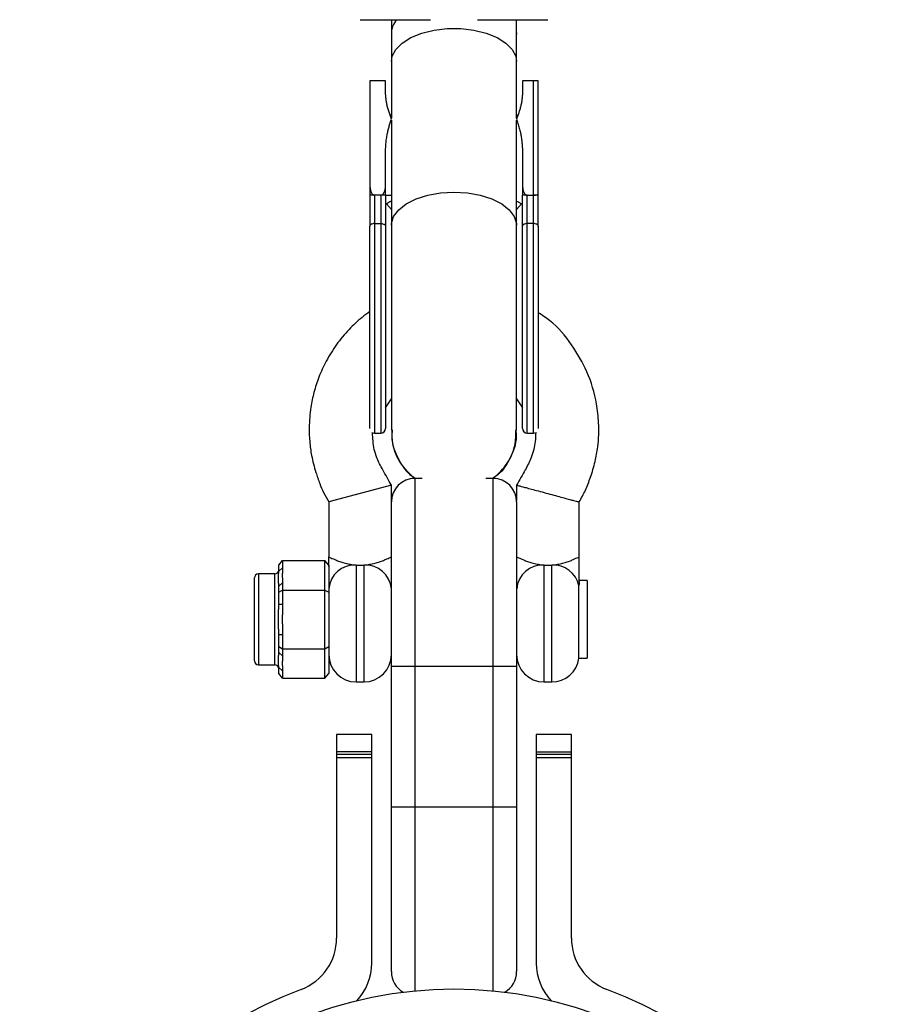
# Model space of a CAD drawing. Units: millimetres. Extents: x -1990 to 3687, y -5184 to 1173.
# Drawn here: x 1858 to 1969, y -1407 to -1281 of the extents above; entities that cross this region are included whole.
import ezdxf

# ---------------------------------------------------------------- set-up
doc = ezdxf.new("R2010")
doc.units = ezdxf.units.MM

msp = doc.modelspace()

# ---------------------------------------------------------------- linework, layer by layer
at = {"color": 7, "linetype": 'Continuous', "lineweight": 25}
for p, q in [((1905.9, -1281.21), (1905.9, -1293.8)), ((1921.9, -1293.8), (1921.9, -1281.21)), ((1921.9, -1282.87), (1921.89, -1283.04)), ((1905.15, -1289.03), (1903.15, -1289.03)), ((1903.15, -1289.03), (1903.15, -1303.62)), ((1905.15, -1290.28), (1905.15, -1289.03)), ((1922.65, -1289.03), (1922.65, -1290.28)), ((1924.05, -1289.03), (1922.65, -1289.03)), ((1924.05, -1334.03), (1924.05, -1289.03)), ((1924.65, -1303.62), (1924.65, -1289.03)), ((1905.9, -1293.62), (1905.74, -1293.33)), ((1905.9, -1294.05), (1905.9, -1333.63)), ((1921.9, -1293.62), (1922.06, -1293.33)), ((1921.9, -1333.63), (1921.9, -1294.05)), ((1905.15, -1303.62), (1905.15, -1298.2)), ((1922.65, -1298.2), (1922.65, -1303.62)), ((1903.75, -1303.62), (1903.75, -1334.03)), ((1904.55, -1303.62), (1903.75, -1303.62)), ((1904.55, -1303.62), (1904.55, -1334.03)), ((1904.55, -1303.62), (1904.56, -1303.62)), ((1923.25, -1334.03), (1923.25, -1303.62)), ((1923.25, -1303.62), (1924.05, -1303.62)), ((1903.75, -1307.26), (1904.55, -1307.26)), ((1924.05, -1307.26), (1923.25, -1307.26)), ((1905.15, -1330.79), (1905.9, -1329.63)), ((1921.9, -1329.63), (1922.65, -1330.79)), ((1903.75, -1334.03), (1904.55, -1334.03)), ((1923.25, -1334.03), (1924.05, -1334.03)), ((1905.9, -1340.66), (1897.9, -1342.81)), ((1905.9, -1402.81), (1905.9, -1340.66)), ((1908.9, -1339.81), (1908.9, -1405.26)), ((1909.82, -1339.81), (1908.9, -1339.81)), ((1918.9, -1339.81), (1917.98, -1339.81)), ((1918.9, -1405.26), (1918.9, -1339.81)), ((1921.9, -1340.66), (1921.9, -1342.64)), ((1897.9, -1342.81), (1897.9, -1349.81)), ((1921.9, -1342.81), (1921.9, -1402.81)), ((1929.9, -1349.81), (1929.9, -1342.81)), ((1891.5, -1350.89), (1892, -1350.31)), ((1892, -1350.31), (1892, -1351.23)), ((1892, -1350.31), (1897.4, -1350.31)), ((1897.4, -1365.32), (1897.4, -1350.31)), ((1897.9, -1350.89), (1897.4, -1350.31)), ((1891, -1352.01), (1888.9, -1352.01)), ((1891.5, -1351.66), (1891.5, -1350.89)), ((1891.5, -1351.66), (1892, -1351.23)), ((1897.9, -1350.89), (1897.9, -1364.74)), ((1888.4, -1363.11), (1888.4, -1352.51)), ((1891.5, -1353.58), (1892, -1353.15)), ((1892, -1353.15), (1892, -1355.89)), ((1930.9, -1352.85), (1929.9, -1352.85)), ((1930.9, -1352.85), (1930.9, -1362.78)), ((1891.5, -1355.89), (1891.5, -1353.58)), ((1891.5, -1354.35), (1892, -1354.06)), ((1892, -1354.06), (1897.4, -1354.06)), ((1897.4, -1354.06), (1897.9, -1354.35)), ((1929.87, -1362.78), (1929.87, -1353.5)), ((1891.5, -1355.89), (1892, -1355.89)), ((1891.5, -1362.05), (1891.5, -1359.74)), ((1891.5, -1359.74), (1892, -1359.74)), ((1892, -1359.74), (1892, -1362.48)), ((1891.5, -1361.28), (1892, -1361.57)), ((1891.5, -1362.05), (1892, -1362.48)), ((1892, -1361.57), (1897.4, -1361.57)), ((1897.4, -1361.57), (1897.9, -1361.28)), ((1929.87, -1362.78), (1930.9, -1362.78)), ((1888.9, -1363.61), (1891, -1363.61)), ((1891.5, -1363.97), (1892, -1364.4)), ((1891.5, -1364.74), (1891.5, -1363.97)), ((1892, -1364.4), (1892, -1365.32)), ((1921.9, -1363.81), (1905.9, -1363.81)), ((1892, -1365.32), (1891.5, -1364.74)), ((1892, -1365.32), (1897.4, -1365.32)), ((1897.4, -1365.32), (1897.9, -1364.74)), ((1901.4, -1365.81), (1902.4, -1365.81)), ((1925.4, -1365.81), (1926.4, -1365.81)), ((1903.4, -1372.52), (1898.9, -1372.52)), ((1898.9, -1372.52), (1898.9, -1398.52)), ((1903.4, -1401.72), (1903.4, -1372.52)), ((1928.9, -1372.52), (1924.4, -1372.52)), ((1924.4, -1372.52), (1924.4, -1401.72)), ((1928.9, -1398.52), (1928.9, -1372.52)), ((1903.4, -1374.74), (1898.9, -1374.74)), ((1898.9, -1375.01), (1903.4, -1375.01)), ((1903.4, -1375.49), (1898.9, -1375.49)), ((1924.4, -1374.74), (1928.9, -1374.74)), ((1924.4, -1375.01), (1928.9, -1375.01)), ((1928.9, -1375.49), (1924.4, -1375.49)), ((1921.9, -1381.81), (1905.9, -1381.81))]:
    msp.add_line(p, q, dxfattribs=at)
at = {"color": 8, "linetype": 'Continuous', "lineweight": 25}
for p, q in [((1905.28, -1304.74), (1905.9, -1305.45)), ((1921.9, -1305.45), (1922.52, -1304.74)), ((1888.9, -1352.01), (1888.9, -1363.61)), ((1891, -1363.61), (1891, -1352.01)), ((1901.4, -1350.87), (1901.4, -1365.81)), ((1902.4, -1365.81), (1902.4, -1350.87)), ((1925.4, -1350.87), (1925.4, -1365.81)), ((1926.4, -1365.81), (1926.4, -1350.87))]:
    msp.add_line(p, q, dxfattribs=at)
at = {"color": 8, "linetype": 'Continuous', "lineweight": 25, "flags": 128}
for points in [[(1905.9, -1286.56), (1906.01, -1285.88), (1906.47, -1285), (1907.28, -1284.19), (1908.4, -1283.49), (1909.78, -1282.93), (1911.35, -1282.55), (1913.04, -1282.35), (1914.77, -1282.35), (1916.45, -1282.55), (1918.02, -1282.93), (1919.4, -1283.49), (1920.52, -1284.19), (1921.33, -1285), (1921.8, -1285.88), (1921.9, -1286.56)], [(1905.9, -1307.47), (1905.91, -1307.24), (1906.19, -1306.34), (1906.83, -1305.48), (1907.8, -1304.72), (1909.06, -1304.09), (1910.54, -1303.62), (1912.18, -1303.33), (1913.9, -1303.23)], [(1913.9, -1303.23), (1915.62, -1303.33), (1917.26, -1303.62), (1918.74, -1304.09), (1920, -1304.72), (1920.97, -1305.48), (1921.61, -1306.34), (1921.89, -1307.24), (1921.9, -1307.47)]]:
    msp.add_lwpolyline(points, dxfattribs=at)
at = {"color": 7, "linetype": 'Continuous', "lineweight": 25, "flags": 128}
for points in [[(1903.75, -1307.26), (1903.63, -1307.26), (1903.52, -1307.28), (1903.42, -1307.31), (1903.33, -1307.35), (1903.25, -1307.4), (1903.2, -1307.45), (1903.16, -1307.51), (1903.15, -1307.58)], [(1904.55, -1307.26), (1904.67, -1307.26), (1904.78, -1307.28), (1904.88, -1307.31), (1904.97, -1307.35), (1905.05, -1307.4), (1905.1, -1307.45), (1905.14, -1307.51), (1905.15, -1307.58)], [(1923.25, -1307.26), (1923.13, -1307.26), (1923.02, -1307.28), (1922.92, -1307.31), (1922.83, -1307.35), (1922.75, -1307.4), (1922.7, -1307.45), (1922.66, -1307.51), (1922.65, -1307.58)], [(1924.65, -1307.58), (1924.64, -1307.51), (1924.6, -1307.45), (1924.55, -1307.4), (1924.47, -1307.35), (1924.38, -1307.31), (1924.28, -1307.28), (1924.17, -1307.26), (1924.05, -1307.26)]]:
    msp.add_lwpolyline(points, dxfattribs=at)
at = {"color": 7, "linetype": 'Continuous', "lineweight": 25}
msp.add_circle((1913.9, -1457.02), 52, dxfattribs=at)
for centre, radius, start, end in [((1908.48, -1282.96), 2.58, 137.3535, 181.918), ((1903.75, -1333.43), 0.6, 235.1623, 270), ((1904.55, -1333.43), 0.6, 270, 360), ((1923.25, -1333.43), 0.6, 180, 270), ((1924.05, -1333.43), 0.6, 270, 304.8377), ((1908.9, -1342.81), 3, 90, 180), ((1918.9, -1342.81), 3, 360, 90), ((1888.9, -1352.51), 0.5, 90, 180), ((1891, -1351.51), 0.5, 270, 0), ((1901.19, -1354.16), 3.29, 86.2519, 175.6822), ((1902.62, -1354.16), 3.29, 4.3178, 93.7481), ((1925.19, -1354.16), 3.29, 86.2519, 175.6822), ((1926.58, -1354.24), 3.37, 12.6021, 93.0095), ((1888.9, -1363.11), 0.5, 180, 270), ((1901.4, -1362.31), 3.5, 180, 270), ((1902.4, -1362.31), 3.5, 270, 360), ((1925.4, -1362.31), 3.5, 180, 270), ((1926.4, -1362.31), 3.5, 270, 352.3074), ((1891, -1364.11), 0.5, 0, 90), ((1891.9, -1398.52), 7, 290.6097, 360), ((1935.9, -1398.52), 7, 180, 249.3903), ((1896.4, -1401.72), 7, 316.7341, 360), ((1931.4, -1401.72), 7, 180, 223.2659), ((1908.9, -1402.81), 3, 180, 240.4249), ((1918.9, -1402.81), 3, 299.5751, 360), ((1913.9, -1457.02), 55.5, 110.6097, 69.3903)]:
    msp.add_arc(centre, radius, start, end, dxfattribs=at)
for points, knots in [([(1901.9, -1281.21), (1901.9, -1281.21), (1902.85, -1281.21), (1906.22, -1281.21), (1908.51, -1281.21), (1910.9, -1281.21)], [0, 0, 0, 0, 0.5, 0.5, 1, 1, 1, 1]), ([(1916.9, -1281.21), (1919.29, -1281.21), (1921.58, -1281.21), (1924.95, -1281.21), (1925.9, -1281.21), (1925.9, -1281.21)], [0, 0, 0, 0, 0.5, 0.5, 1, 1, 1, 1]), ([(1924.65, -1289.03), (1924.65, -1289.03), (1924.65, -1289.03), (1924.64, -1289.03), (1924.62, -1289.03), (1924.6, -1289.03), (1924.56, -1289.03), (1924.48, -1289.03), (1924.38, -1289.03), (1924.28, -1289.03), (1924.17, -1289.03), (1924.09, -1289.03), (1924.05, -1289.03)], [0, 0, 0, 0, 0.080839, 0.150767, 0.209786, 0.257895, 0.400973, 0.526404, 0.654453, 0.775244, 0.889965, 1, 1, 1, 1]), ([(1905.93, -1293.9), (1905.9, -1293.82), (1905.83, -1293.66), (1905.73, -1293.41), (1905.64, -1293.16), (1905.55, -1292.91), (1905.48, -1292.65), (1905.41, -1292.39), (1905.33, -1292.07), (1905.26, -1291.68), (1905.2, -1291.21), (1905.16, -1290.75), (1905.15, -1290.44), (1905.15, -1290.28)], [0, 0, 0, 0, 0.070539, 0.141143, 0.211863, 0.28275, 0.353854, 0.425224, 0.496911, 0.62249, 0.748024, 0.873774, 1, 1, 1, 1]), ([(1922.65, -1290.28), (1922.65, -1290.37), (1922.65, -1290.55), (1922.64, -1290.82), (1922.62, -1291.08), (1922.59, -1291.35), (1922.55, -1291.61), (1922.51, -1291.87), (1922.44, -1292.2), (1922.35, -1292.59), (1922.21, -1293.03), (1922.05, -1293.47), (1921.93, -1293.76), (1921.87, -1293.9)], [0, 0, 0, 0, 0.072175, 0.14417, 0.216031, 0.287808, 0.359549, 0.431303, 0.503118, 0.628306, 0.75267, 0.876478, 1, 1, 1, 1]), ([(1905.15, -1298.2), (1905.15, -1298.09), (1905.15, -1297.88), (1905.17, -1297.55), (1905.19, -1297.23), (1905.21, -1296.91), (1905.25, -1296.59), (1905.3, -1296.28), (1905.36, -1295.89), (1905.46, -1295.43), (1905.59, -1294.9), (1905.75, -1294.39), (1905.87, -1294.06), (1905.93, -1293.9)], [0, 0, 0, 0, 0.074488, 0.148588, 0.222334, 0.29576, 0.368903, 0.441798, 0.51448, 0.639948, 0.762543, 0.882483, 1, 1, 1, 1]), ([(1921.87, -1293.9), (1921.9, -1293.99), (1921.98, -1294.18), (1922.07, -1294.46), (1922.16, -1294.75), (1922.25, -1295.05), (1922.32, -1295.35), (1922.39, -1295.65), (1922.47, -1296.04), (1922.54, -1296.51), (1922.6, -1297.07), (1922.64, -1297.64), (1922.65, -1298.01), (1922.65, -1298.2)], [0, 0, 0, 0, 0.06685, 0.134465, 0.20289, 0.272169, 0.342344, 0.413456, 0.485542, 0.612828, 0.740872, 0.869867, 1, 1, 1, 1]), ([(1903.15, -1302.33), (1903.15, -1302.38), (1903.15, -1302.48), (1903.17, -1302.64), (1903.19, -1302.78), (1903.21, -1302.92), (1903.26, -1303.08), (1903.32, -1303.24), (1903.4, -1303.38), (1903.47, -1303.48), (1903.54, -1303.54), (1903.61, -1303.59), (1903.67, -1303.62), (1903.72, -1303.62), (1903.74, -1303.62)], [0, 0, 0, 0, 0.106889, 0.20989, 0.309244, 0.405221, 0.498121, 0.632018, 0.748269, 0.815193, 0.873883, 0.920176, 0.961427, 1, 1, 1, 1]), ([(1904.56, -1303.62), (1904.57, -1303.62), (1904.61, -1303.62), (1904.66, -1303.6), (1904.71, -1303.58), (1904.77, -1303.54), (1904.83, -1303.48), (1904.91, -1303.38), (1904.98, -1303.24), (1905.07, -1303.01), (1905.14, -1302.7), (1905.15, -1302.45), (1905.15, -1302.33)], [0, 0, 0, 0, 0.028804, 0.058723, 0.090852, 0.126082, 0.18467, 0.251958, 0.368356, 0.502725, 0.740962, 1, 1, 1, 1]), ([(1922.65, -1302.33), (1922.65, -1302.38), (1922.65, -1302.48), (1922.67, -1302.63), (1922.69, -1302.78), (1922.71, -1302.92), (1922.76, -1303.08), (1922.82, -1303.24), (1922.9, -1303.38), (1922.97, -1303.48), (1923.04, -1303.54), (1923.11, -1303.59), (1923.17, -1303.62), (1923.22, -1303.62), (1923.24, -1303.62)], [0, 0, 0, 0, 0.106922, 0.209939, 0.309293, 0.405254, 0.498122, 0.632051, 0.748268, 0.815188, 0.873882, 0.920171, 0.961422, 1, 1, 1, 1]), ([(1903.74, -1303.62), (1903.72, -1303.62), (1903.68, -1303.62), (1903.62, -1303.62), (1903.56, -1303.62), (1903.5, -1303.62), (1903.44, -1303.62), (1903.39, -1303.62), (1903.34, -1303.62), (1903.28, -1303.62), (1903.23, -1303.62), (1903.18, -1303.62), (1903.16, -1303.62), (1903.15, -1303.62), (1903.15, -1303.62)], [0, 0, 0, 0, 0.055216, 0.111763, 0.170088, 0.230598, 0.29365, 0.359559, 0.428593, 0.500978, 0.617675, 0.750141, 0.859699, 1, 1, 1, 1]), ([(1903.15, -1303.62), (1903.15, -1303.78), (1903.15, -1304.08), (1903.15, -1304.52), (1903.15, -1305), (1903.15, -1305.68), (1903.15, -1306.48), (1903.15, -1307.17), (1903.15, -1307.49), (1903.15, -1307.58)], [0, 0, 0, 0, 0.125011, 0.250008, 0.348496, 0.500014, 0.771787, 0.938454, 1, 1, 1, 1]), ([(1905.15, -1303.62), (1905.15, -1303.62), (1905.15, -1303.62), (1905.13, -1303.62), (1905.11, -1303.62), (1905.07, -1303.62), (1905.01, -1303.62), (1904.92, -1303.62), (1904.81, -1303.62), (1904.68, -1303.62), (1904.6, -1303.62), (1904.56, -1303.62)], [0, 0, 0, 0, 0.096727, 0.179842, 0.249301, 0.382163, 0.499226, 0.640651, 0.769576, 0.888336, 1, 1, 1, 1]), ([(1923.24, -1303.62), (1923.15, -1303.62), (1923.06, -1303.62), (1922.91, -1303.62), (1922.85, -1303.62), (1922.7, -1303.62), (1922.65, -1303.62), (1922.65, -1303.62)], [0, 0, 0, 0, 0.2438306, 0.2438306, 0.4938306, 0.4938306, 0.9938306, 0.9938306, 0.9938306, 0.9938306]), ([(1924.06, -1303.62), (1924.08, -1303.62), (1924.13, -1303.62), (1924.19, -1303.62), (1924.26, -1303.61), (1924.34, -1303.61), (1924.43, -1303.59), (1924.52, -1303.57), (1924.59, -1303.54), (1924.64, -1303.5), (1924.65, -1303.47), (1924.65, -1303.46)], [0, 0, 0, 0, 0.0604, 0.121923, 0.185176, 0.250721, 0.368729, 0.500867, 0.64073, 0.806971, 1, 1, 1, 1]), ([(1924.65, -1303.62), (1924.65, -1303.62), (1924.65, -1303.62), (1924.63, -1303.62), (1924.61, -1303.62), (1924.57, -1303.62), (1924.51, -1303.62), (1924.42, -1303.62), (1924.31, -1303.62), (1924.18, -1303.62), (1924.1, -1303.62), (1924.06, -1303.62)], [0, 0, 0, 0, 0.096698, 0.179814, 0.249304, 0.382164, 0.499236, 0.640648, 0.769568, 0.88833, 1, 1, 1, 1]), ([(1905.9, -1304.4), (1905.83, -1304.43), (1905.51, -1304.57), (1905.38, -1304.67), (1905.28, -1304.74)], [0, 0, 0, 0, 0.230754, 1, 1, 1, 1]), ([(1921.9, -1304.4), (1921.97, -1304.43), (1922.3, -1304.57), (1922.42, -1304.67), (1922.52, -1304.74)], [0, 0, 0, 0, 0.230602, 1, 1, 1, 1]), ([(1903.15, -1333.43), (1903.15, -1333.43), (1903.15, -1331.65), (1903.15, -1325.31), (1903.15, -1321.01), (1903.15, -1316.53)], [0, 0, 0, 0, 0.5, 0.5, 1, 1, 1, 1]), ([(1905.15, -1316.53), (1905.15, -1321.01), (1905.15, -1325.31), (1905.15, -1331.65), (1905.15, -1333.43), (1905.15, -1333.43)], [0, 0, 0, 0, 0.5, 0.5, 1, 1, 1, 1]), ([(1922.65, -1333.43), (1922.65, -1333.43), (1922.65, -1331.65), (1922.65, -1325.31), (1922.65, -1321.01), (1922.65, -1316.53)], [0, 0, 0, 0, 0.5, 0.5, 1, 1, 1, 1]), ([(1924.65, -1316.53), (1924.65, -1321.01), (1924.65, -1325.31), (1924.65, -1331.65), (1924.65, -1333.43), (1924.65, -1333.43)], [0, 0, 0, 0, 0.5, 0.5, 1, 1, 1, 1]), ([(1903.15, -1318.5), (1902.81, -1318.74), (1901.86, -1319.42), (1900.4, -1320.81), (1898.84, -1322.68), (1897.56, -1324.74), (1896.62, -1326.8), (1895.98, -1328.78), (1895.62, -1330.5), (1895.45, -1332.01), (1895.38, -1333.48), (1895.43, -1335.11), (1895.69, -1337.03), (1896.16, -1338.81), (1896.7, -1340.38), (1897.23, -1341.66), (1897.67, -1342.42), (1897.9, -1342.81)], [0, 0, 0, 0, 0.045389, 0.128616, 0.220517, 0.312036, 0.394847, 0.469067, 0.540229, 0.587692, 0.636148, 0.701778, 0.766679, 0.848464, 0.90373, 0.949438, 1, 1, 1, 1]), ([(1929.9, -1342.81), (1930.18, -1342.32), (1930.75, -1341.31), (1931.39, -1339.56), (1931.95, -1337.72), (1932.38, -1335.4), (1932.45, -1332.92), (1932.1, -1329.67), (1931.07, -1326.22), (1928.99, -1322.63), (1926.83, -1320.03), (1925.15, -1318.96), (1924.65, -1318.64)], [0, 0, 0, 0, 0.0626195, 0.1276023, 0.2052668, 0.2744592, 0.3879075, 0.4775734, 0.6347798, 0.7802579, 0.9346159, 1, 1, 1, 1]), ([(1905.9, -1340.66), (1905.53, -1340.02), (1904.88, -1338.87), (1904.08, -1337.38), (1903.57, -1335.78), (1903.52, -1334.68), (1903.48, -1333.96)], [0, 0, 0, 0, 0.307137, 0.548239, 0.701274, 1, 1, 1, 1]), ([(1906, -1333.61), (1905.97, -1333.93), (1905.86, -1335.14), (1906.64, -1337.17), (1907.74, -1339.01), (1908.74, -1339.66), (1908.98, -1339.81)], [0, 0, 0, 0, 0.131682, 0.50579, 0.879898, 1, 1, 1, 1]), ([(1908.83, -1339.8), (1908.22, -1339.19), (1906.96, -1337.96), (1906, -1335.71), (1906, -1334.22), (1906, -1333.63)], [0, 0, 0, 0, 0.367247, 0.749177, 1, 1, 1, 1]), ([(1921.8, -1333.61), (1921.83, -1333.93), (1921.94, -1335.14), (1921.16, -1337.17), (1920.08, -1338.99), (1919.12, -1339.62), (1918.9, -1339.76)], [0, 0, 0, 0, 0.1336228, 0.5129531, 0.8922835, 1, 1, 1, 1]), ([(1918.95, -1339.82), (1919.57, -1339.21), (1920.83, -1337.96), (1921.8, -1335.71), (1921.8, -1334.22), (1921.8, -1333.63)], [0, 0, 0, 0, 0.3697901, 0.750184, 1, 1, 1, 1]), ([(1924.35, -1333.94), (1924.33, -1334.33), (1924.3, -1335.05), (1924.11, -1336.12), (1923.73, -1337.36), (1922.93, -1338.86), (1922.27, -1340.01), (1921.9, -1340.66)], [0, 0, 0, 0, 0.159939, 0.297371, 0.450002, 0.691043, 1, 1, 1, 1]), ([(1921.9, -1340.66), (1921.9, -1340.66), (1921.94, -1340.67), (1922.18, -1340.74), (1922.38, -1340.79), (1922.86, -1340.92), (1923.05, -1340.97), (1923.49, -1341.09), (1923.74, -1341.16), (1924.29, -1341.31), (1924.6, -1341.39), (1925.23, -1341.56), (1925.57, -1341.65), (1926.23, -1341.83), (1926.57, -1341.92), (1927.2, -1342.09), (1927.51, -1342.17), (1928.06, -1342.32), (1928.31, -1342.39), (1928.75, -1342.51), (1928.94, -1342.56), (1929.42, -1342.69), (1929.62, -1342.74), (1929.86, -1342.8), (1929.9, -1342.81), (1929.9, -1342.81)], [0, 0, 0, 0, 0.125, 0.125, 0.25, 0.25, 0.3125, 0.3125, 0.375, 0.375, 0.4375, 0.4375, 0.5, 0.5, 0.5625, 0.5625, 0.625, 0.625, 0.6875, 0.6875, 0.75, 0.75, 0.875, 0.875, 1, 1, 1, 1]), ([(1897.9, -1349.81), (1897.9, -1349.81), (1897.92, -1349.83), (1898.01, -1349.87), (1898.08, -1349.9), (1898.25, -1349.99), (1898.36, -1350.04), (1898.61, -1350.15), (1898.75, -1350.21), (1899.07, -1350.33), (1899.24, -1350.4), (1899.61, -1350.52), (1899.81, -1350.58), (1900.24, -1350.69), (1900.46, -1350.74), (1900.92, -1350.82), (1901.16, -1350.85), (1901.4, -1350.87)], [0, 0, 0, 0, 0.125, 0.125, 0.25, 0.25, 0.375, 0.375, 0.5, 0.5, 0.625, 0.625, 0.75, 0.75, 0.875, 0.875, 1, 1, 1, 1]), ([(1897.9, -1351.06), (1897.9, -1350.69), (1897.9, -1350.29), (1897.9, -1349.88), (1897.9, -1349.84), (1897.9, -1349.81)], [0, 0, 0, 0, 0.89254, 0.9462699, 1, 1, 1, 1]), ([(1902.4, -1350.87), (1902.64, -1350.85), (1902.88, -1350.82), (1903.34, -1350.74), (1903.57, -1350.69), (1903.99, -1350.58), (1904.19, -1350.52), (1904.56, -1350.39), (1904.74, -1350.33), (1905.05, -1350.21), (1905.19, -1350.15), (1905.44, -1350.04), (1905.55, -1349.99), (1905.72, -1349.9), (1905.79, -1349.87), (1905.88, -1349.83), (1905.9, -1349.81), (1905.9, -1349.81)], [0, 0, 0, 0, 0.125, 0.125, 0.25, 0.25, 0.375, 0.375, 0.5, 0.5, 0.625, 0.625, 0.75, 0.75, 0.875, 0.875, 1, 1, 1, 1]), ([(1921.9, -1349.81), (1921.9, -1349.81), (1921.92, -1349.83), (1922.01, -1349.87), (1922.08, -1349.9), (1922.34, -1350.03), (1922.59, -1350.14), (1923.07, -1350.33), (1923.24, -1350.4), (1923.62, -1350.52), (1923.81, -1350.58), (1924.23, -1350.69), (1924.46, -1350.74), (1924.92, -1350.82), (1925.16, -1350.85), (1925.4, -1350.87)], [0, 0, 0, 0, 0.125, 0.125, 0.25, 0.25, 0.5, 0.5, 0.625, 0.625, 0.75, 0.75, 0.875, 0.875, 1, 1, 1, 1]), ([(1926.4, -1350.87), (1926.64, -1350.85), (1926.88, -1350.82), (1927.35, -1350.74), (1927.57, -1350.69), (1927.99, -1350.58), (1928.19, -1350.52), (1928.56, -1350.39), (1928.74, -1350.33), (1929.05, -1350.21), (1929.19, -1350.14), (1929.44, -1350.03), (1929.55, -1349.99), (1929.72, -1349.9), (1929.79, -1349.87), (1929.88, -1349.83), (1929.9, -1349.81), (1929.9, -1349.81)], [0, 0, 0, 0, 0.125, 0.125, 0.25, 0.25, 0.375, 0.375, 0.5, 0.5, 0.625, 0.625, 0.75, 0.75, 0.875, 0.875, 1, 1, 1, 1]), ([(1929.9, -1352.99), (1929.9, -1352.76), (1929.9, -1352.52), (1929.9, -1352.01), (1929.9, -1351.74), (1929.9, -1351.19), (1929.9, -1350.92), (1929.9, -1350.5), (1929.9, -1350.36), (1929.9, -1350.09), (1929.9, -1349.95), (1929.9, -1349.81)], [0, 0, 0, 0, 0.25, 0.25, 0.5, 0.5, 0.75, 0.75, 0.875, 0.875, 1, 1, 1, 1]), ([(1891.5, -1353.58), (1891.5, -1353.53), (1891.5, -1353.43), (1891.5, -1353.24), (1891.48, -1352.91), (1891.47, -1352.48), (1891.48, -1352.1), (1891.5, -1351.87), (1891.5, -1351.74), (1891.5, -1351.69), (1891.5, -1351.66)], [0, 0, 0, 0, 0.060431, 0.12171, 0.246144, 0.499963, 0.753819, 0.87827, 0.939553, 1, 1, 1, 1]), ([(1892, -1351.23), (1892, -1351.27), (1892, -1351.35), (1891.99, -1351.47), (1891.99, -1351.57), (1891.98, -1351.65), (1891.97, -1351.73), (1891.97, -1351.83), (1891.96, -1351.99), (1891.95, -1352.19), (1891.96, -1352.39), (1891.97, -1352.55), (1891.97, -1352.65), (1891.98, -1352.73), (1891.99, -1352.81), (1891.99, -1352.91), (1892, -1353.03), (1892, -1353.11), (1892, -1353.15)], [0, 0, 0, 0, 0.0625085, 0.12501, 0.1875139, 0.2187667, 0.2500196, 0.312524, 0.3750256, 0.5000367, 0.6250281, 0.6875208, 0.7500169, 0.7812659, 0.8125148, 0.8750105, 0.9375027, 1, 1, 1, 1]), ([(1901.4, -1350.87), (1901.57, -1350.88), (1901.73, -1350.89), (1902.07, -1350.89), (1902.23, -1350.88), (1902.4, -1350.87)], [0, 0, 0, 0, 0.5, 0.5, 1, 1, 1, 1]), ([(1925.4, -1350.87), (1925.56, -1350.88), (1925.73, -1350.89), (1926.07, -1350.89), (1926.24, -1350.88), (1926.4, -1350.87)], [0, 0, 0, 0, 0.5, 0.5, 1, 1, 1, 1]), ([(1929.9, -1352.99), (1929.9, -1353.04), (1929.89, -1353.11), (1929.88, -1353.28), (1929.87, -1353.38), (1929.87, -1353.5)], [0, 0, 0, 0, 0.5, 0.5, 1, 1, 1, 1]), ([(1891.5, -1359.74), (1891.5, -1359.66), (1891.5, -1359.5), (1891.5, -1359.19), (1891.48, -1358.63), (1891.47, -1357.81), (1891.48, -1357), (1891.5, -1356.44), (1891.5, -1356.13), (1891.5, -1355.97), (1891.5, -1355.89)], [0, 0, 0, 0, 0.060431, 0.12171, 0.246144, 0.499963, 0.753819, 0.87827, 0.939553, 1, 1, 1, 1]), ([(1892, -1355.89), (1892, -1355.97), (1892, -1356.13), (1891.99, -1356.37), (1891.99, -1356.57), (1891.98, -1356.73), (1891.97, -1356.89), (1891.97, -1357.09), (1891.96, -1357.41), (1891.95, -1357.81), (1891.96, -1358.22), (1891.97, -1358.54), (1891.97, -1358.74), (1891.98, -1358.9), (1891.99, -1359.06), (1891.99, -1359.26), (1892, -1359.5), (1892, -1359.66), (1892, -1359.74)], [0, 0, 0, 0, 0.062508, 0.12501, 0.187514, 0.218767, 0.25002, 0.312524, 0.375026, 0.500037, 0.625028, 0.687521, 0.750017, 0.781266, 0.812515, 0.87501, 0.937503, 1, 1, 1, 1]), ([(1891.5, -1363.97), (1891.5, -1363.94), (1891.5, -1363.89), (1891.5, -1363.76), (1891.48, -1363.53), (1891.47, -1363.15), (1891.48, -1362.72), (1891.5, -1362.39), (1891.5, -1362.2), (1891.5, -1362.1), (1891.5, -1362.05)], [0, 0, 0, 0, 0.060431, 0.12171, 0.246144, 0.499963, 0.753819, 0.87827, 0.939553, 1, 1, 1, 1]), ([(1892, -1362.48), (1892, -1362.52), (1892, -1362.6), (1891.99, -1362.72), (1891.99, -1362.82), (1891.98, -1362.9), (1891.97, -1362.98), (1891.97, -1363.08), (1891.96, -1363.24), (1891.95, -1363.44), (1891.96, -1363.64), (1891.97, -1363.8), (1891.97, -1363.9), (1891.98, -1363.98), (1891.99, -1364.06), (1891.99, -1364.16), (1892, -1364.28), (1892, -1364.36), (1892, -1364.4)], [0, 0, 0, 0, 0.0625085, 0.12501, 0.1875139, 0.2187667, 0.2500196, 0.312524, 0.3750256, 0.5000367, 0.6250281, 0.6875208, 0.7500169, 0.7812659, 0.8125148, 0.8750105, 0.9375027, 1, 1, 1, 1])]:
    msp.add_open_spline(points, degree=3, knots=knots, dxfattribs=at)
for points in [[(1903.75, -1303.62), (1903.75, -1303.62), (1903.75, -1303.62), (1903.74, -1303.62)], [(1905.15, -1303.62), (1905.15, -1304.84), (1905.15, -1306.17), (1905.15, -1307.58)], [(1922.65, -1307.58), (1922.65, -1306.17), (1922.65, -1304.84), (1922.65, -1303.62)], [(1923.25, -1303.62), (1923.25, -1303.62), (1923.25, -1303.62), (1923.24, -1303.62)], [(1924.05, -1303.62), (1924.05, -1303.62), (1924.06, -1303.62), (1924.06, -1303.62)], [(1924.65, -1307.58), (1924.65, -1306.17), (1924.65, -1304.84), (1924.65, -1303.62)], [(1903.15, -1316.53), (1903.15, -1313.37), (1903.15, -1310.26), (1903.15, -1307.58)], [(1905.15, -1307.58), (1905.15, -1310.26), (1905.15, -1313.37), (1905.15, -1316.53)], [(1922.65, -1316.53), (1922.65, -1313.37), (1922.65, -1310.26), (1922.65, -1307.58)], [(1924.65, -1307.58), (1924.65, -1310.26), (1924.65, -1313.37), (1924.65, -1316.53)]]:
    msp.add_open_spline(points, degree=3, dxfattribs=at)
at = {"color": 8, "linetype": 'Continuous', "lineweight": 25}
msp.add_open_spline([(1905.15, -1303.62), (1905.19, -1303.62), (1905.27, -1303.62), (1905.58, -1303.62), (1905.88, -1303.62), (1905.9, -1303.62)], degree=3, knots=[0, 0, 0, 0, 0.477564, 0.955128, 1, 1, 1, 1], dxfattribs=at)

doc.saveas('drawing.dxf')
